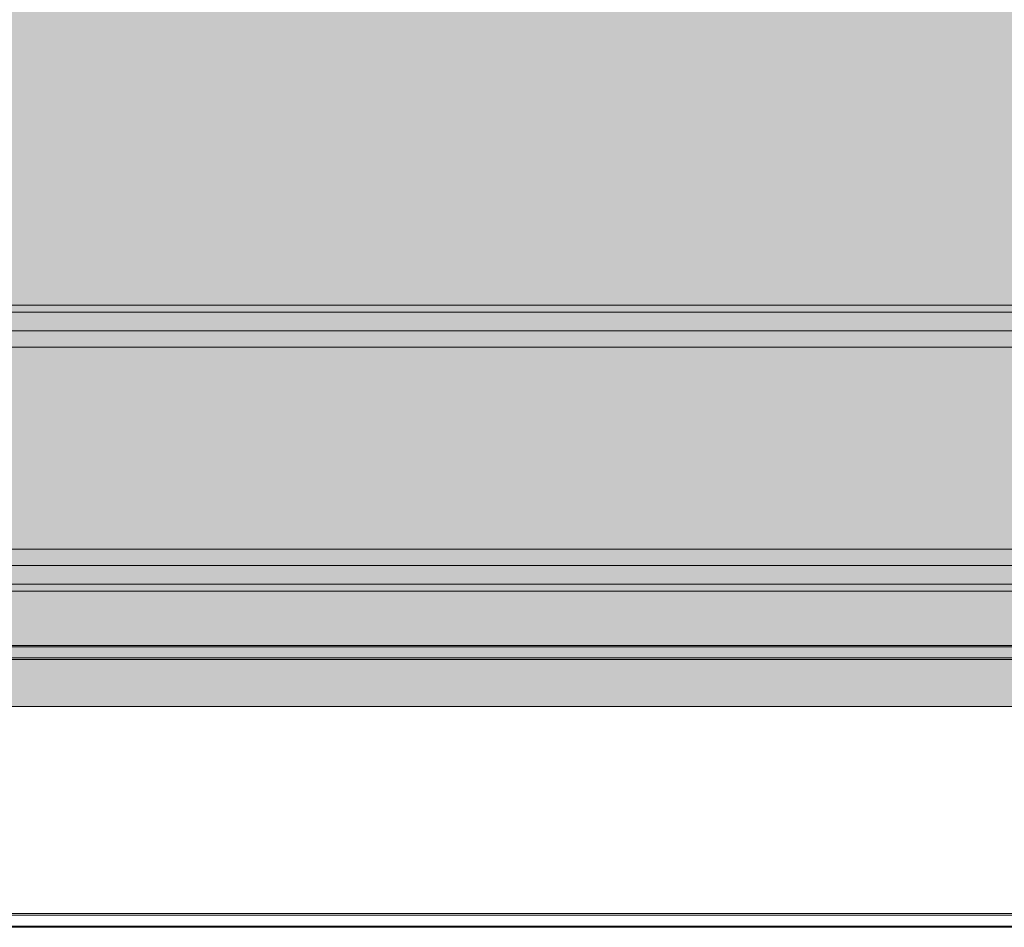
# Model space of a CAD drawing. Units: millimetres. Extents: x 14741 to 36991, y -6103 to 6142.
# Drawn here: x 21234 to 21549, y -5149 to -4858 of the extents above; entities that cross this region are included whole.
import ezdxf

# ---------------------------------------------------------------- set-up
doc = ezdxf.new("R2010")
doc.units = ezdxf.units.MM
doc.header["$MEASUREMENT"] = 0
doc.layers.add('2D - Ogólne_Nr_pióra__62', color=7, linetype='Continuous', lineweight=13, true_color=0xaaaaaa)
doc.layers.add('2D - Ogólne_Nr_pióra__7', color=7, linetype='Continuous', lineweight=13)
doc.layers.add('Wnętrze - Umeblowanie_Nr_pióra__1', color=7, linetype='Continuous', lineweight=13)
doc.layers.add('Wnętrze - Umeblowanie', color=7, linetype='Continuous')

# ---------------------------------------------------------------- blocks, each defined once
blk = doc.blocks.new('Lo')
at = {"layer": 'Wnętrze - Umeblowanie_Nr_pióra__1', "linetype": 'Continuous'}
for p, q in [((492.02, 44), (492.02, 1641.12)), ((492.41, 44), (492.41, 1641.12)), ((495.94, 1641.12), (495.94, 44)), ((496.49, 44), (496.49, 1641.12)), ((577.93, 1641.12), (577.93, 44)), ((578.47, 44), (578.47, 1641.12)), ((582, 1641.12), (582, 44)), ((582.4, 1641.12), (582.4, 44)), ((599.9, 44), (599.9, 1641.12)), ((602.12, 44), (602.12, 1641.12)), ((608.1, 44), (608.1, 1641.12)), ((613.3, 1641.12), (613.3, 44)), ((678.22, 44), (678.22, 1641.12)), ((683.42, 1641.12), (683.42, 44)), ((689.4, 1641.12), (689.4, 44)), ((691.62, 1641.12), (691.62, 44))]:
    blk.add_line(p, q, dxfattribs=at)

msp = doc.modelspace()

# ---------------------------------------------------------------- hatches: boundary and pattern name
at = {"layer": '2D - Ogólne_Nr_pióra__62', "linetype": 'Continuous', "lineweight": 0, "true_color": 0x2a2a2a}
msp.add_hatch(color=250, dxfattribs=at).paths.add_polyline_path([(15990.84, 3921.94), (33990.84, 3921.94), (33990.84, -5078.06), (15990.84, -5078.06)])

# ---------------------------------------------------------------- linework, layer by layer
at = {"layer": '2D - Ogólne_Nr_pióra__7', "linetype": 'Continuous', "flags": 128}
msp.add_lwpolyline([(15990.84, 3921.94), (33990.84, 3921.94), (33990.84, -5078.06), (15990.84, -5078.06)], close=True, dxfattribs=at)

# ---------------------------------------------------------------- block references
at = {"layer": 'Wnętrze - Umeblowanie', "color": 104, "linetype": 'Continuous', "lineweight": 13, "true_color": 0x029e21, "zscale": 1000, "rotation": 90}
msp.add_blockref('Lo', (22763.95, -5640.89), dxfattribs=at)

doc.saveas('drawing.dxf')
